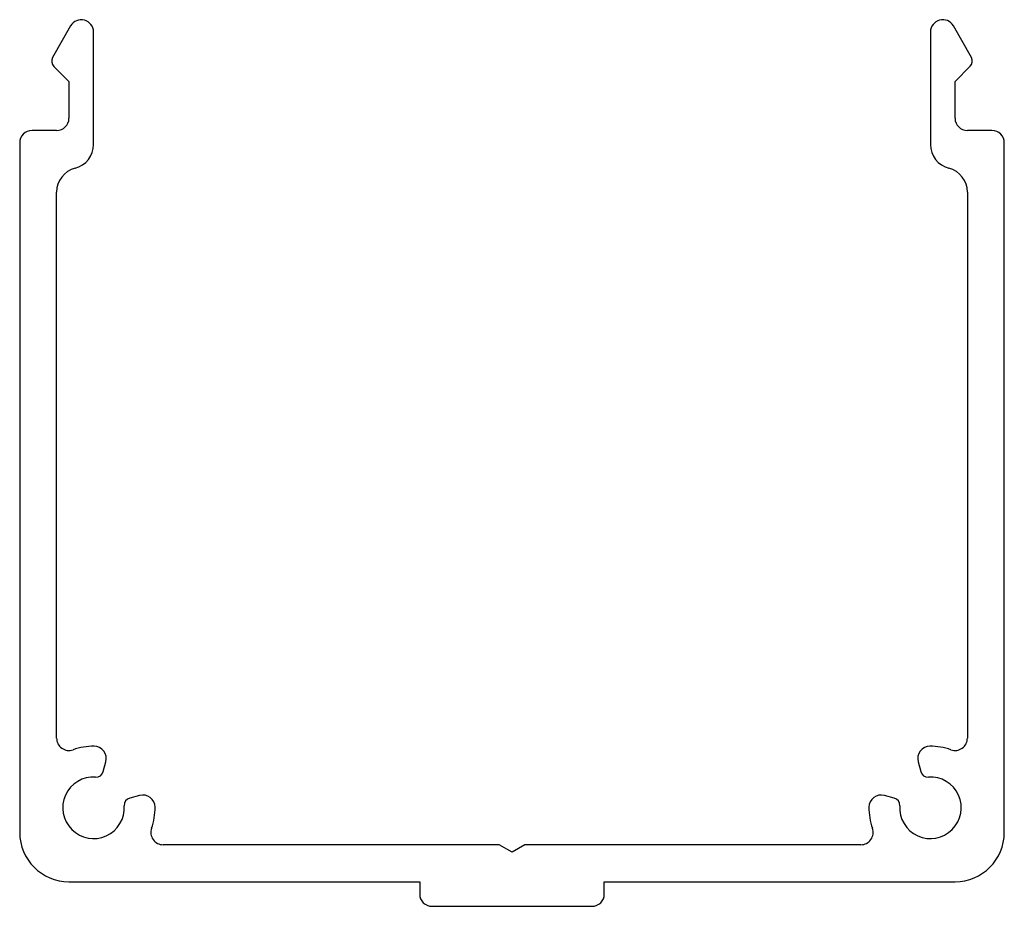
# Model space of a CAD drawing. Units: millimetres. Extents: x 190 to 230, y 130.5 to 166.5.
import ezdxf

# ---------------------------------------------------------------- set-up
doc = ezdxf.new("R2010")
doc.units = ezdxf.units.MM
doc.layers.add('VISIBILE', color=7, linetype='Continuous', lineweight=30)

msp = doc.modelspace()

# ---------------------------------------------------------------- linework, layer by layer
at = {"layer": 'VISIBILE'}
for p, q in [((192.065, 166.247), (191.339, 164.966)), ((228.661, 164.967), (227.935, 166.247)), ((193, 161.436), (193, 166)), ((227, 166), (227, 161.436)), ((191.388, 164.606), (192, 163.994)), ((228, 163.994), (228.612, 164.607)), ((192, 163.994), (192, 162.5)), ((228, 162.5), (228, 163.994)), ((191.5, 162), (190.5, 162)), ((229.5, 162), (228.5, 162)), ((190, 161.5), (190, 133.5)), ((230, 133.5), (230, 161.5)), ((191.5, 137.328), (191.5, 159.5)), ((228.5, 159.5), (228.5, 137.328)), ((193.394, 135.969), (193.501, 136.371)), ((226.499, 136.371), (226.606, 135.969)), ((194.871, 135.001), (194.469, 134.894)), ((225.531, 134.894), (225.129, 135.001)), ((209.48, 133), (195.828, 133)), ((210, 132.7), (209.48, 133)), ((210.52, 133), (210, 132.7)), ((224.172, 133), (210.52, 133)), ((192, 131.5), (206.25, 131.5)), ((206.25, 131.5), (206.25, 131)), ((213.75, 131), (213.75, 131.5)), ((213.75, 131.5), (228, 131.5)), ((206.75, 130.5), (213.25, 130.5))]:
    msp.add_line(p, q, dxfattribs=at)
for centre, radius, start, end in [((192.5, 166), 0.5, 0, 150.4615), ((227.5, 166), 0.5, 29.574, 180), ((191.6, 164.818), 0.3, 150.4615, 225), ((228.4, 164.819), 0.3, 315, 29.574), ((191.5, 162.5), 0.5, 270, 0), ((228.5, 162.5), 0.5, 180, 270), ((190.5, 161.5), 0.5, 90, 180), ((229.5, 161.5), 0.5, 0, 90), ((192, 161.436), 1, 284.4775, 0), ((228, 161.436), 1, 180, 255.5225), ((192.5, 159.5), 1, 104.4775, 180), ((227.5, 159.5), 1, 0, 75.5225), ((192, 137.328), 0.5, 180, 289.4712), ((228, 137.328), 0.5, 250.5288, 0), ((193, 134.5), 2.5, 89.4775, 109.4712), ((193.018, 136.5), 0.5, 345, 89.4775), ((226.982, 136.5), 0.5, 90.5225, 195), ((227, 134.5), 2.5, 70.5288, 90.5225), ((193, 134.5), 1.25, 86.1599, 3.8401), ((193.104, 136.047), 0.3, 266.1599, 345), ((227, 134.5), 1.25, 176.1599, 93.8401), ((226.896, 136.047), 0.3, 195, 273.8401), ((194.547, 134.604), 0.3, 105, 183.8401), ((195, 134.518), 0.5, 0.5225, 105), ((225, 134.518), 0.5, 75, 179.4775), ((225.453, 134.604), 0.3, 356.1599, 75), ((193, 134.5), 2.5, 340.5288, 0.5225), ((227, 134.5), 2.5, 179.4775, 199.4712), ((195.828, 133.5), 0.5, 160.5288, 270), ((224.172, 133.5), 0.5, 270, 19.4712), ((192, 133.5), 2, 180, 270), ((228, 133.5), 2, 270, 0), ((206.75, 131), 0.5, 180, 270), ((213.25, 131), 0.5, 270, 0)]:
    msp.add_arc(centre, radius, start, end, dxfattribs=at)

doc.saveas('drawing.dxf')
